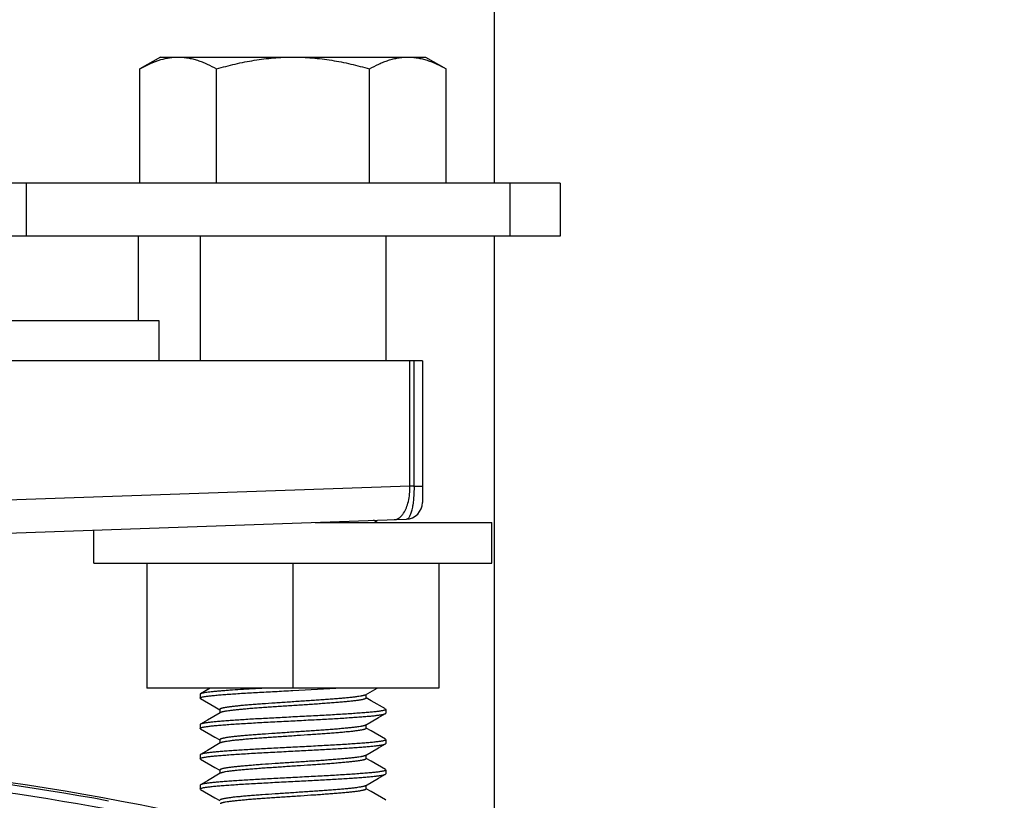
# Model space of a CAD drawing. Units: inches. Extents: x -169 to 275, y -212 to 89.
# Drawn here: x 61 to 63, y -108 to -106 of the extents above; entities that cross this region are included whole.
import ezdxf
from ezdxf import colors
from ezdxf.entities.mleader import LeaderData, LeaderLine
from ezdxf.math import Vec2, Vec3

# ---------------------------------------------------------------- set-up
doc = ezdxf.new("R2010")
doc.units = ezdxf.units.IN
doc.header["$LTSCALE"] = 1.87
doc.header["$MEASUREMENT"] = 0
doc.layers.get('0').update_dxf_attribs({"linetype": 'CONTINUOUS'})
doc.styles.get("Standard").update_dxf_attribs({"font": 'trium.ttf'})

msp = doc.modelspace()

# ---------------------------------------------------------------- linework, layer by layer
at = {"color": 7}
for p, q in [((61.9973, -106.5407), (61.9973, -90.0444)), ((61.2102, -106.2438), (61.1619, -106.2717)), ((61.2102, -106.2438), (61.8352, -106.2438)), ((61.8352, -106.2438), (61.8836, -106.2717)), ((61.1619, -106.5407), (61.1619, -106.2717)), ((61.3423, -106.5407), (61.3423, -106.2717)), ((61.7032, -106.5407), (61.7032, -106.2717)), ((61.8836, -106.5407), (61.8836, -106.2717)), ((62.1527, -106.5407), (57.7528, -106.5407)), ((60.8942, -106.5407), (60.8942, -106.6657)), ((62.0336, -106.5407), (62.0336, -106.6657)), ((62.1527, -106.5407), (62.1527, -106.6657)), ((62.1527, -106.6657), (57.7528, -106.6657)), ((61.1584, -106.8657), (61.1584, -106.6657)), ((61.304, -106.6657), (61.304, -106.9602)), ((61.7415, -106.6657), (61.7415, -106.9602)), ((61.9973, -111.7492), (61.9973, -106.6657)), ((61.2075, -106.8657), (58.7075, -106.8657)), ((61.2075, -106.9602), (61.2075, -106.8657)), ((61.8276, -106.9602), (58.0875, -106.9602)), ((61.7981, -107.2555), (61.7981, -106.9602)), ((61.8087, -107.2552), (61.8087, -106.9602)), ((61.8276, -106.9602), (61.8276, -107.2938)), ((61.7981, -107.2555), (60.617, -107.2967)), ((61.8087, -107.2552), (61.7981, -107.2555)), ((61.8087, -107.2552), (61.8276, -107.2552)), ((59.9575, -107.3972), (61.7896, -107.3332)), ((61.7208, -107.3407), (61.7125, -107.3359)), ((61.0537, -107.4367), (61.0537, -107.3589)), ((61.5754, -107.3407), (61.9917, -107.3407)), ((61.9917, -107.4367), (61.9917, -107.3407)), ((61.0537, -107.4367), (61.9917, -107.4367)), ((61.1787, -107.4367), (61.1787, -107.7317)), ((61.5227, -107.4367), (61.5227, -107.7317)), ((61.8667, -107.4367), (61.8667, -107.7317)), ((61.8667, -107.7317), (61.1787, -107.7317)), ((61.3279, -107.7317), (61.3049, -107.745)), ((61.5227, -107.7371), (61.6235, -107.7317)), ((61.694, -107.7473), (61.7209, -107.7317)), ((61.3049, -107.745), (61.304, -107.746)), ((61.304, -107.746), (61.304, -107.755)), ((61.3049, -107.7559), (61.304, -107.755)), ((61.3049, -107.7559), (61.3385, -107.7755)), ((61.6951, -107.755), (61.6951, -107.7466)), ((61.7067, -107.7611), (61.6951, -107.7543)), ((61.3385, -107.7755), (61.3504, -107.7824)), ((61.7406, -107.7807), (61.7067, -107.7611)), ((61.3504, -107.7817), (61.3504, -107.79)), ((61.7406, -107.7807), (61.7415, -107.7817)), ((61.7406, -107.7917), (61.7415, -107.7907)), ((61.7415, -107.7817), (61.7415, -107.7907)), ((61.3049, -107.8165), (61.304, -107.8175)), ((61.304, -107.8175), (61.304, -107.8264)), ((61.6951, -107.8264), (61.6951, -107.8181)), ((61.7067, -107.8325), (61.6951, -107.8258)), ((61.3049, -107.8274), (61.304, -107.8264)), ((61.3049, -107.8274), (61.3385, -107.8469)), ((61.3385, -107.8469), (61.3504, -107.8538)), ((61.7406, -107.8522), (61.7067, -107.8325)), ((61.3504, -107.8532), (61.3504, -107.8615)), ((61.7406, -107.8522), (61.7415, -107.8532)), ((61.7406, -107.8631), (61.7415, -107.8621)), ((61.7415, -107.8532), (61.7415, -107.8621)), ((61.3049, -107.8879), (61.304, -107.8889)), ((61.304, -107.8889), (61.304, -107.8978)), ((61.6951, -107.8978), (61.6951, -107.8895)), ((61.3049, -107.8988), (61.304, -107.8978)), ((61.3049, -107.8988), (61.3385, -107.9183)), ((61.3385, -107.9183), (61.3504, -107.9252)), ((61.7067, -107.9039), (61.6951, -107.8972)), ((61.7406, -107.9236), (61.7067, -107.9039)), ((61.3504, -107.9246), (61.3504, -107.9329)), ((61.7406, -107.9236), (61.7415, -107.9246)), ((61.7406, -107.9345), (61.7415, -107.9335)), ((61.7415, -107.9246), (61.7415, -107.9335)), ((61.3049, -107.9593), (61.304, -107.9603)), ((61.304, -107.9603), (61.304, -107.9692)), ((61.6951, -107.9692), (61.6951, -107.9609)), ((61.3049, -107.9702), (61.304, -107.9692)), ((61.3049, -107.9702), (61.3385, -107.9898)), ((61.7067, -107.9754), (61.6951, -107.9686)), ((61.7406, -107.995), (61.7067, -107.9754)), ((61.3385, -107.9898), (61.3504, -107.9966)), ((61.7406, -107.995), (61.7415, -107.996))]:
    msp.add_line(p, q, dxfattribs=at)
for points in [[(61.3515, -107.7894), (61.3212, -107.807), (61.3049, -107.8165)], [(61.694, -107.8187), (61.7246, -107.8009), (61.7406, -107.7917)], [(61.3515, -107.8608), (61.3212, -107.8784), (61.3049, -107.8879)], [(61.694, -107.8901), (61.7246, -107.8724), (61.7406, -107.8631)], [(61.3515, -107.9323), (61.3212, -107.9499), (61.3049, -107.9593)], [(61.694, -107.9616), (61.7246, -107.9438), (61.7406, -107.9345)]]:
    msp.add_lwpolyline(points, dxfattribs=at)
for centre, radius, start, end in [((61.7883, -107.2938), 0.0394, 272, 0), ((59.9575, -114.1216), 6.2323, 76.77372, 103.22541), ((59.9575, -114.1216), 6.2274, 79.53966, 100.46034), ((59.9575, -114.1216), 6.2078, 79.53966, 100.46034)]:
    msp.add_arc(centre, radius, start, end, dxfattribs=at)
for points, knots in [([(61.2117, -106.2497), (61.2183, -106.2478), (61.2317, -106.2448), (61.2453, -106.2438), (61.2521, -106.2438)], [0, 0, 0, 0, 0.503866, 1, 1, 1, 1]), ([(61.2521, -106.2438), (61.2559, -106.2438), (61.2636, -106.2441), (61.275, -106.2456), (61.2865, -106.248), (61.2978, -106.2512), (61.3091, -106.2553), (61.3241, -106.2618), (61.3351, -106.2675), (61.3423, -106.2717)], [0, 0, 0, 0, 0.119927, 0.240503, 0.362259, 0.48565, 0.610997, 0.73849, 1, 1, 1, 1]), ([(61.3423, -106.2717), (61.357, -106.2675), (61.3865, -106.2597), (61.4315, -106.2508), (61.4769, -106.2451), (61.5075, -106.2438), (61.5227, -106.2438)], [0, 0, 0, 0, 0.250002, 0.500003, 0.750002, 1, 1, 1, 1]), ([(61.5227, -106.2438), (61.538, -106.2438), (61.5685, -106.2451), (61.614, -106.2508), (61.659, -106.2597), (61.6885, -106.2675), (61.7032, -106.2717)], [0, 0, 0, 0, 0.249997, 0.499996, 0.749998, 1, 1, 1, 1]), ([(61.7032, -106.2717), (61.7104, -106.2675), (61.7214, -106.2618), (61.7364, -106.2553), (61.7477, -106.2512), (61.759, -106.248), (61.7704, -106.2456), (61.7819, -106.2441), (61.7896, -106.2438), (61.7934, -106.2438)], [0, 0, 0, 0, 0.261513, 0.389006, 0.514351, 0.637739, 0.759495, 0.880072, 1, 1, 1, 1]), ([(61.7934, -106.2438), (61.7972, -106.2438), (61.8049, -106.2441), (61.8163, -106.2456), (61.8277, -106.248), (61.8391, -106.2512), (61.8503, -106.2553), (61.8654, -106.2618), (61.8764, -106.2675), (61.8836, -106.2717)], [0, 0, 0, 0, 0.119927, 0.240503, 0.362259, 0.48565, 0.610997, 0.73849, 1, 1, 1, 1]), ([(61.1619, -106.2717), (61.166, -106.2694), (61.1741, -106.2649), (61.1905, -106.257), (61.2032, -106.2522), (61.2117, -106.2497)], [0, 0, 0, 0, 0.257179, 0.509601, 1, 1, 1, 1]), ([(61.7835, -107.3192), (61.7861, -107.3153), (61.7906, -107.3062), (61.7952, -107.2909), (61.7979, -107.2736), (61.7983, -107.2616), (61.7981, -107.2555)], [0, 0, 0, 0, 0.213334, 0.456442, 0.72225, 1, 1, 1, 1]), ([(61.7896, -107.3332), (61.7903, -107.3332), (61.7918, -107.3328), (61.7938, -107.3317), (61.7958, -107.3298), (61.7976, -107.3272), (61.7993, -107.324), (61.8009, -107.3202), (61.8024, -107.3157), (61.8043, -107.3087), (61.8062, -107.2986), (61.8078, -107.2852), (61.8087, -107.2705), (61.8088, -107.2603), (61.8087, -107.2552)], [0, 0, 0, 0, 0.024684, 0.052063, 0.083762, 0.12083, 0.163926, 0.213398, 0.269375, 0.331747, 0.474169, 0.636957, 0.814689, 1, 1, 1, 1]), ([(61.7615, -107.3342), (61.7635, -107.3341), (61.7676, -107.3333), (61.7735, -107.3302), (61.7789, -107.3254), (61.782, -107.3214), (61.7835, -107.3192)], [0, 0, 0, 0, 0.218778, 0.452303, 0.71068, 1, 1, 1, 1]), ([(61.4564, -107.7317), (61.4515, -107.7319), (61.4416, -107.7325), (61.427, -107.7333), (61.4129, -107.7341), (61.3952, -107.7352), (61.3785, -107.7364), (61.3628, -107.7375), (61.3524, -107.7383), (61.3429, -107.7391), (61.3344, -107.7399), (61.3268, -107.7407), (61.3203, -107.7416), (61.3155, -107.7423), (61.3122, -107.7429), (61.3101, -107.7433), (61.3084, -107.7437), (61.3069, -107.7442), (61.3058, -107.7446), (61.3051, -107.7449), (61.3049, -107.745)], [0, 0, 0, 0, 0.098002, 0.193937, 0.287281, 0.37708, 0.542856, 0.617632, 0.686238, 0.74844, 0.804738, 0.854942, 0.898501, 0.934955, 0.950444, 0.96408, 0.975845, 0.985731, 0.993765, 1, 1, 1, 1]), ([(61.304, -107.755), (61.304, -107.7549), (61.304, -107.7547), (61.3043, -107.7544), (61.3046, -107.7541), (61.3051, -107.7538), (61.3056, -107.7536), (61.3064, -107.7533), (61.3072, -107.753), (61.3086, -107.7526), (61.3107, -107.7521), (61.3136, -107.7516), (61.317, -107.751), (61.3209, -107.7504), (61.3252, -107.7499), (61.3301, -107.7493), (61.3354, -107.7488), (61.3432, -107.748), (61.3541, -107.7471), (61.3684, -107.746), (61.3844, -107.7449), (61.4017, -107.7437), (61.4201, -107.7426), (61.4394, -107.7415), (61.4594, -107.7404), (61.4801, -107.7394), (61.5012, -107.7382), (61.5155, -107.7375), (61.5227, -107.7371)], [0, 0, 0, 0, 0.001256, 0.002763, 0.004678, 0.007084, 0.010024, 0.01352, 0.017584, 0.022227, 0.033259, 0.046609, 0.062244, 0.080129, 0.10021, 0.122386, 0.146544, 0.172568, 0.230118, 0.295557, 0.368312, 0.447423, 0.53182, 0.620018, 0.710898, 0.804927, 0.901737, 1, 1, 1, 1]), ([(61.694, -107.7473), (61.6936, -107.7475), (61.6928, -107.7479), (61.6913, -107.7484), (61.6894, -107.749), (61.6871, -107.7495), (61.6845, -107.7501), (61.6802, -107.7508), (61.6741, -107.7517), (61.6658, -107.7528), (61.6562, -107.7538), (61.6454, -107.7549), (61.6335, -107.7559), (61.6205, -107.757), (61.6066, -107.7581), (61.5921, -107.7592), (61.577, -107.7602), (61.5615, -107.7613), (61.54, -107.7627), (61.5183, -107.7642), (61.4967, -107.7656), (61.4758, -107.767), (61.4555, -107.7684), (61.4359, -107.7699), (61.4222, -107.7709), (61.4094, -107.772), (61.3977, -107.7731), (61.3872, -107.7742), (61.3792, -107.775), (61.3734, -107.7758), (61.3695, -107.7763), (61.3659, -107.7768), (61.3627, -107.7774), (61.3599, -107.7779), (61.3574, -107.7785), (61.3556, -107.779), (61.3543, -107.7793), (61.3535, -107.7796), (61.3527, -107.7799), (61.3521, -107.7801), (61.3516, -107.7804), (61.3509, -107.7808), (61.3504, -107.7813), (61.3504, -107.7817)], [0, 0, 0, 0, 0.003562, 0.008167, 0.013835, 0.020571, 0.028372, 0.037206, 0.057797, 0.082063, 0.109874, 0.141191, 0.175971, 0.213821, 0.254175, 0.296373, 0.340043, 0.385067, 0.431369, 0.526252, 0.573392, 0.619436, 0.707564, 0.749427, 0.789317, 0.826574, 0.860657, 0.891246, 0.918331, 0.930543, 0.941849, 0.952232, 0.961651, 0.970062, 0.977424, 0.983718, 0.986465, 0.988945, 0.991161, 0.993115, 0.994813, 0.996265, 1, 1, 1, 1]), ([(61.6951, -107.755), (61.6951, -107.755), (61.6951, -107.7552), (61.6949, -107.7555), (61.6947, -107.7558), (61.6943, -107.756), (61.6939, -107.7563), (61.6934, -107.7565), (61.6927, -107.7568), (61.692, -107.7571), (61.6912, -107.7574), (61.6899, -107.7577), (61.6881, -107.7582), (61.6856, -107.7588), (61.6828, -107.7593), (61.6796, -107.7598), (61.676, -107.7604), (61.6721, -107.7609), (61.6663, -107.7616), (61.6583, -107.7625), (61.6478, -107.7636), (61.636, -107.7647), (61.6233, -107.7657), (61.6096, -107.7668), (61.5951, -107.7679), (61.5828, -107.7688), (61.5726, -107.7695), (61.5622, -107.7702), (61.5489, -107.7711), (61.5326, -107.7721), (61.5163, -107.7732), (61.5, -107.7743), (61.4866, -107.7752), (61.4761, -107.7759), (61.4684, -107.7765), (61.4608, -107.777), (61.4509, -107.7777), (61.4389, -107.7786), (61.425, -107.7796), (61.412, -107.7807), (61.4001, -107.7818), (61.3908, -107.7827), (61.384, -107.7834), (61.3781, -107.7841), (61.3714, -107.7849), (61.3652, -107.7859), (61.361, -107.7866), (61.3584, -107.7872), (61.3561, -107.7877), (61.3542, -107.7883), (61.3527, -107.7888), (61.3519, -107.7892), (61.3515, -107.7894)], [0, 0, 0, 0, 0.000761, 0.001616, 0.002636, 0.003864, 0.005323, 0.007029, 0.008987, 0.011204, 0.013683, 0.016426, 0.022709, 0.030059, 0.038456, 0.047869, 0.058269, 0.069614, 0.081835, 0.10881, 0.139432, 0.173531, 0.210756, 0.250618, 0.292558, 0.335922, 0.358022, 0.380513, 0.426652, 0.473804, 0.521341, 0.568627, 0.61502, 0.637698, 0.659965, 0.681884, 0.703537, 0.74583, 0.786181, 0.823998, 0.858804, 0.890161, 0.904475, 0.917892, 0.94217, 0.962803, 0.971629, 0.979421, 0.986153, 0.991815, 0.996422, 1, 1, 1, 1]), ([(61.5227, -107.7996), (61.516, -107.8), (61.5025, -107.8007), (61.4824, -107.8017), (61.4629, -107.8028), (61.4439, -107.8038), (61.4255, -107.8048), (61.4078, -107.8059), (61.3911, -107.8069), (61.3755, -107.808), (61.3633, -107.8089), (61.3543, -107.8096), (61.3481, -107.8101), (61.3422, -107.8106), (61.3352, -107.8113), (61.3274, -107.8121), (61.3202, -107.813), (61.3153, -107.8138), (61.3123, -107.8143), (61.3098, -107.8148), (61.3077, -107.8154), (61.3063, -107.8158), (61.3054, -107.8162), (61.305, -107.8164), (61.3049, -107.8165)], [0, 0, 0, 0, 0.093246, 0.185269, 0.274904, 0.361673, 0.446043, 0.527413, 0.604473, 0.676199, 0.741772, 0.772, 0.800421, 0.827116, 0.852197, 0.897334, 0.935127, 0.951066, 0.964978, 0.976833, 0.986609, 0.99431, 0.9974, 1, 1, 1, 1]), ([(61.7415, -107.7817), (61.7415, -107.7818), (61.7414, -107.782), (61.7412, -107.7823), (61.7409, -107.7826), (61.7404, -107.7829), (61.7398, -107.7831), (61.7391, -107.7834), (61.7383, -107.7837), (61.7369, -107.7841), (61.7348, -107.7846), (61.7319, -107.7851), (61.7285, -107.7857), (61.7246, -107.7863), (61.7203, -107.7868), (61.7154, -107.7874), (61.7101, -107.7879), (61.7023, -107.7887), (61.6914, -107.7896), (61.677, -107.7907), (61.6611, -107.7918), (61.6438, -107.7929), (61.6254, -107.7941), (61.6061, -107.7952), (61.5861, -107.7963), (61.5654, -107.7973), (61.5442, -107.7985), (61.5299, -107.7992), (61.5227, -107.7996)], [0, 0, 0, 0, 0.001256, 0.002763, 0.004678, 0.007084, 0.010024, 0.01352, 0.017584, 0.022227, 0.033259, 0.046609, 0.062244, 0.080129, 0.10021, 0.122386, 0.146544, 0.172568, 0.230118, 0.295557, 0.368312, 0.447423, 0.53182, 0.620018, 0.710898, 0.804927, 0.901737, 1, 1, 1, 1]), ([(61.5227, -107.8085), (61.5295, -107.8082), (61.543, -107.8075), (61.563, -107.8064), (61.5826, -107.8054), (61.6016, -107.8044), (61.62, -107.8033), (61.6377, -107.8023), (61.6544, -107.8012), (61.67, -107.8001), (61.6822, -107.7992), (61.6912, -107.7985), (61.6974, -107.798), (61.7032, -107.7975), (61.7103, -107.7969), (61.7181, -107.796), (61.7253, -107.7951), (61.7302, -107.7944), (61.7331, -107.7938), (61.7357, -107.7933), (61.7378, -107.7928), (61.7392, -107.7923), (61.7401, -107.7919), (61.7405, -107.7918), (61.7406, -107.7917)], [0, 0, 0, 0, 0.093246, 0.185269, 0.274904, 0.361673, 0.446043, 0.527413, 0.604473, 0.676199, 0.741772, 0.772, 0.800421, 0.827116, 0.852197, 0.897334, 0.935127, 0.951066, 0.964978, 0.976833, 0.986609, 0.99431, 0.9974, 1, 1, 1, 1]), ([(61.304, -107.8264), (61.304, -107.8263), (61.304, -107.8261), (61.3043, -107.8258), (61.3046, -107.8255), (61.3051, -107.8253), (61.3056, -107.825), (61.3064, -107.8247), (61.3072, -107.8244), (61.3086, -107.824), (61.3107, -107.8236), (61.3136, -107.823), (61.317, -107.8224), (61.3209, -107.8219), (61.3252, -107.8213), (61.3301, -107.8207), (61.3354, -107.8202), (61.3432, -107.8194), (61.3541, -107.8185), (61.3684, -107.8174), (61.3844, -107.8163), (61.4017, -107.8152), (61.4201, -107.814), (61.4394, -107.8129), (61.4594, -107.8119), (61.4801, -107.8108), (61.5012, -107.8097), (61.5155, -107.8089), (61.5227, -107.8085)], [0, 0, 0, 0, 0.001256, 0.002763, 0.004678, 0.007084, 0.010024, 0.01352, 0.017584, 0.022227, 0.033259, 0.046609, 0.062244, 0.080129, 0.10021, 0.122386, 0.146544, 0.172568, 0.230118, 0.295557, 0.368312, 0.447423, 0.53182, 0.620018, 0.710898, 0.804927, 0.901737, 1, 1, 1, 1]), ([(61.694, -107.8187), (61.6936, -107.8189), (61.6928, -107.8193), (61.6913, -107.8199), (61.6894, -107.8204), (61.6871, -107.8209), (61.6845, -107.8215), (61.6802, -107.8223), (61.6741, -107.8232), (61.6658, -107.8242), (61.6562, -107.8252), (61.6454, -107.8263), (61.6335, -107.8274), (61.6205, -107.8285), (61.6066, -107.8296), (61.5921, -107.8306), (61.577, -107.8317), (61.5615, -107.8327), (61.54, -107.8341), (61.5183, -107.8356), (61.4967, -107.8371), (61.4758, -107.8385), (61.4555, -107.8398), (61.4359, -107.8413), (61.4222, -107.8424), (61.4094, -107.8435), (61.3977, -107.8445), (61.3872, -107.8456), (61.3792, -107.8465), (61.3734, -107.8472), (61.3695, -107.8477), (61.3659, -107.8483), (61.3627, -107.8488), (61.3599, -107.8494), (61.3574, -107.8499), (61.3556, -107.8504), (61.3543, -107.8508), (61.3535, -107.851), (61.3527, -107.8513), (61.3521, -107.8516), (61.3516, -107.8518), (61.3509, -107.8522), (61.3504, -107.8527), (61.3504, -107.8532)], [0, 0, 0, 0, 0.003562, 0.008167, 0.013835, 0.020571, 0.028372, 0.037206, 0.057797, 0.082063, 0.109874, 0.141191, 0.175971, 0.213821, 0.254175, 0.296373, 0.340043, 0.385067, 0.431369, 0.526252, 0.573392, 0.619436, 0.707564, 0.749427, 0.789317, 0.826574, 0.860657, 0.891246, 0.918331, 0.930543, 0.941849, 0.952232, 0.961651, 0.970062, 0.977424, 0.983718, 0.986465, 0.988945, 0.991161, 0.993115, 0.994813, 0.996265, 1, 1, 1, 1]), ([(61.6951, -107.8264), (61.6951, -107.8265), (61.6951, -107.8267), (61.6949, -107.8269), (61.6947, -107.8272), (61.6943, -107.8274), (61.6939, -107.8277), (61.6931, -107.8281), (61.6919, -107.8286), (61.6902, -107.8291), (61.6881, -107.8296), (61.6856, -107.8302), (61.6828, -107.8307), (61.6795, -107.8313), (61.6746, -107.832), (61.6676, -107.8329), (61.6583, -107.834), (61.6478, -107.835), (61.636, -107.8361), (61.6232, -107.8372), (61.6095, -107.8383), (61.5976, -107.8392), (61.5878, -107.8399), (61.5777, -107.8406), (61.5593, -107.8418), (61.5379, -107.8432), (61.5163, -107.8447), (61.5, -107.8458), (61.4866, -107.8467), (61.4761, -107.8474), (61.4684, -107.8479), (61.4608, -107.8484), (61.4509, -107.8491), (61.4389, -107.85), (61.425, -107.8511), (61.412, -107.8522), (61.4001, -107.8533), (61.3893, -107.8543), (61.3797, -107.8553), (61.3714, -107.8564), (61.3652, -107.8573), (61.361, -107.8581), (61.3584, -107.8586), (61.3561, -107.8592), (61.3542, -107.8597), (61.3527, -107.8602), (61.3518, -107.8606), (61.3515, -107.8608)], [0, 0, 0, 0, 0.000762, 0.001621, 0.002646, 0.003878, 0.00534, 0.007045, 0.011217, 0.016436, 0.022724, 0.030079, 0.038478, 0.047895, 0.058298, 0.081852, 0.108856, 0.139447, 0.173571, 0.210796, 0.250666, 0.292607, 0.314132, 0.335932, 0.380566, 0.473836, 0.521372, 0.568653, 0.61506, 0.637716, 0.659959, 0.6819, 0.70358, 0.745862, 0.786193, 0.824012, 0.858807, 0.890178, 0.91788, 0.942176, 0.962799, 0.971624, 0.979416, 0.986148, 0.991816, 0.996427, 1, 1, 1, 1]), ([(61.5227, -107.871), (61.516, -107.8714), (61.5025, -107.8721), (61.4824, -107.8732), (61.4629, -107.8742), (61.4439, -107.8752), (61.4255, -107.8762), (61.4078, -107.8773), (61.3911, -107.8784), (61.3755, -107.8794), (61.3633, -107.8803), (61.3543, -107.881), (61.3481, -107.8815), (61.3422, -107.882), (61.3352, -107.8827), (61.3274, -107.8835), (61.3202, -107.8844), (61.3153, -107.8852), (61.3123, -107.8857), (61.3098, -107.8863), (61.3077, -107.8868), (61.3063, -107.8872), (61.3054, -107.8876), (61.305, -107.8878), (61.3049, -107.8879)], [0, 0, 0, 0, 0.093246, 0.185269, 0.274904, 0.361673, 0.446043, 0.527413, 0.604473, 0.676199, 0.741772, 0.772, 0.800421, 0.827116, 0.852197, 0.897334, 0.935127, 0.951066, 0.964978, 0.976833, 0.986609, 0.99431, 0.9974, 1, 1, 1, 1]), ([(61.7415, -107.8532), (61.7415, -107.8533), (61.7414, -107.8535), (61.7412, -107.8537), (61.7409, -107.854), (61.7404, -107.8543), (61.7398, -107.8546), (61.7391, -107.8548), (61.7383, -107.8551), (61.7369, -107.8555), (61.7348, -107.856), (61.7319, -107.8566), (61.7285, -107.8571), (61.7246, -107.8577), (61.7203, -107.8582), (61.7154, -107.8588), (61.7101, -107.8594), (61.7023, -107.8601), (61.6914, -107.861), (61.677, -107.8621), (61.6611, -107.8632), (61.6438, -107.8644), (61.6254, -107.8655), (61.6061, -107.8666), (61.5861, -107.8677), (61.5654, -107.8688), (61.5442, -107.8699), (61.5299, -107.8706), (61.5227, -107.871)], [0, 0, 0, 0, 0.001256, 0.002763, 0.004678, 0.007084, 0.010024, 0.01352, 0.017584, 0.022227, 0.033259, 0.046609, 0.062244, 0.080129, 0.10021, 0.122386, 0.146544, 0.172568, 0.230118, 0.295557, 0.368312, 0.447423, 0.53182, 0.620018, 0.710898, 0.804927, 0.901737, 1, 1, 1, 1]), ([(61.5227, -107.88), (61.5295, -107.8796), (61.543, -107.8789), (61.563, -107.8778), (61.5826, -107.8768), (61.6016, -107.8758), (61.62, -107.8748), (61.6377, -107.8737), (61.6544, -107.8726), (61.67, -107.8716), (61.6822, -107.8707), (61.6912, -107.8699), (61.6974, -107.8694), (61.7032, -107.8689), (61.7103, -107.8683), (61.7181, -107.8675), (61.7253, -107.8665), (61.7302, -107.8658), (61.7331, -107.8653), (61.7357, -107.8647), (61.7378, -107.8642), (61.7392, -107.8637), (61.7401, -107.8634), (61.7405, -107.8632), (61.7406, -107.8631)], [0, 0, 0, 0, 0.093246, 0.185269, 0.274904, 0.361673, 0.446043, 0.527413, 0.604473, 0.676199, 0.741772, 0.772, 0.800421, 0.827116, 0.852197, 0.897334, 0.935127, 0.951066, 0.964978, 0.976833, 0.986609, 0.99431, 0.9974, 1, 1, 1, 1]), ([(61.304, -107.8978), (61.304, -107.8977), (61.304, -107.8975), (61.3043, -107.8972), (61.3046, -107.897), (61.3051, -107.8967), (61.3056, -107.8964), (61.3064, -107.8962), (61.3072, -107.8959), (61.3086, -107.8955), (61.3107, -107.895), (61.3136, -107.8944), (61.317, -107.8939), (61.3209, -107.8933), (61.3252, -107.8927), (61.3301, -107.8922), (61.3354, -107.8916), (61.3432, -107.8909), (61.3541, -107.89), (61.3684, -107.8889), (61.3844, -107.8877), (61.4017, -107.8866), (61.4201, -107.8855), (61.4394, -107.8844), (61.4594, -107.8833), (61.4801, -107.8822), (61.5012, -107.8811), (61.5155, -107.8803), (61.5227, -107.88)], [0, 0, 0, 0, 0.001256, 0.002763, 0.004678, 0.007084, 0.010024, 0.01352, 0.017584, 0.022227, 0.033259, 0.046609, 0.062244, 0.080129, 0.10021, 0.122386, 0.146544, 0.172568, 0.230118, 0.295557, 0.368312, 0.447423, 0.53182, 0.620018, 0.710898, 0.804927, 0.901737, 1, 1, 1, 1]), ([(61.694, -107.8902), (61.6936, -107.8904), (61.6928, -107.8908), (61.6913, -107.8913), (61.6894, -107.8918), (61.6871, -107.8924), (61.6845, -107.8929), (61.6802, -107.8937), (61.6741, -107.8946), (61.6658, -107.8956), (61.6562, -107.8967), (61.6454, -107.8977), (61.6335, -107.8988), (61.6205, -107.8999), (61.6066, -107.901), (61.5921, -107.9021), (61.577, -107.9031), (61.5615, -107.9041), (61.54, -107.9056), (61.5183, -107.907), (61.4967, -107.9085), (61.4758, -107.9099), (61.4555, -107.9113), (61.4359, -107.9127), (61.4222, -107.9138), (61.4094, -107.9149), (61.3977, -107.916), (61.3872, -107.917), (61.3792, -107.9179), (61.3734, -107.9186), (61.3695, -107.9192), (61.3659, -107.9197), (61.3627, -107.9202), (61.3599, -107.9208), (61.3574, -107.9213), (61.3556, -107.9218), (61.3543, -107.9222), (61.3535, -107.9225), (61.3527, -107.9227), (61.3521, -107.923), (61.3516, -107.9233), (61.3509, -107.9237), (61.3504, -107.9242), (61.3504, -107.9246)], [0, 0, 0, 0, 0.003562, 0.008167, 0.013835, 0.020571, 0.028372, 0.037206, 0.057797, 0.082063, 0.109874, 0.141191, 0.175971, 0.213821, 0.254175, 0.296373, 0.340043, 0.385067, 0.431369, 0.526252, 0.573392, 0.619436, 0.707564, 0.749427, 0.789317, 0.826574, 0.860657, 0.891246, 0.918331, 0.930543, 0.941849, 0.952232, 0.961651, 0.970062, 0.977424, 0.983718, 0.986465, 0.988945, 0.991161, 0.993115, 0.994813, 0.996265, 1, 1, 1, 1]), ([(61.6951, -107.8978), (61.6951, -107.8979), (61.6951, -107.8981), (61.6949, -107.8984), (61.6947, -107.8986), (61.6943, -107.8989), (61.6939, -107.8991), (61.6931, -107.8995), (61.6919, -107.9), (61.6902, -107.9005), (61.6881, -107.9011), (61.6856, -107.9016), (61.6828, -107.9022), (61.6795, -107.9027), (61.676, -107.9032), (61.6721, -107.9038), (61.6663, -107.9045), (61.6601, -107.9052), (61.6535, -107.9059), (61.6461, -107.9066), (61.636, -107.9075), (61.6233, -107.9086), (61.6096, -107.9097), (61.5951, -107.9108), (61.5802, -107.9118), (61.5593, -107.9132), (61.5379, -107.9146), (61.5163, -107.9161), (61.5, -107.9172), (61.484, -107.9183), (61.4685, -107.9193), (61.4534, -107.9203), (61.4389, -107.9214), (61.425, -107.9225), (61.412, -107.9236), (61.4001, -107.9247), (61.3893, -107.9257), (61.3797, -107.9268), (61.3714, -107.9278), (61.3652, -107.9287), (61.361, -107.9295), (61.3584, -107.93), (61.3561, -107.9306), (61.3542, -107.9311), (61.3527, -107.9317), (61.3518, -107.9321), (61.3515, -107.9323)], [0, 0, 0, 0, 0.000756, 0.001608, 0.002626, 0.003853, 0.00531, 0.007012, 0.01118, 0.016402, 0.022696, 0.030052, 0.038448, 0.047861, 0.05826, 0.069596, 0.081822, 0.108819, 0.123643, 0.139405, 0.173532, 0.210755, 0.250632, 0.292556, 0.335881, 0.380526, 0.4738, 0.521337, 0.568625, 0.615027, 0.659933, 0.70356, 0.745842, 0.786175, 0.823998, 0.858808, 0.890163, 0.91787, 0.942169, 0.96279, 0.97162, 0.979413, 0.986146, 0.991816, 0.996428, 1, 1, 1, 1]), ([(61.7415, -107.9246), (61.7415, -107.9247), (61.7414, -107.9249), (61.7412, -107.9252), (61.7409, -107.9254), (61.7404, -107.9257), (61.7398, -107.926), (61.7391, -107.9263), (61.7383, -107.9265), (61.7369, -107.9269), (61.7348, -107.9274), (61.7319, -107.928), (61.7285, -107.9285), (61.7246, -107.9291), (61.7203, -107.9297), (61.7154, -107.9302), (61.7101, -107.9308), (61.7023, -107.9315), (61.6914, -107.9324), (61.677, -107.9335), (61.6611, -107.9347), (61.6438, -107.9358), (61.6254, -107.9369), (61.6061, -107.938), (61.5861, -107.9391), (61.5654, -107.9402), (61.5442, -107.9413), (61.5299, -107.9421), (61.5227, -107.9425)], [0, 0, 0, 0, 0.001256, 0.002763, 0.004678, 0.007084, 0.010024, 0.01352, 0.017584, 0.022227, 0.033259, 0.046609, 0.062244, 0.080129, 0.10021, 0.122386, 0.146544, 0.172568, 0.230118, 0.295557, 0.368312, 0.447423, 0.53182, 0.620018, 0.710898, 0.804927, 0.901737, 1, 1, 1, 1]), ([(61.5227, -107.9514), (61.5295, -107.951), (61.543, -107.9503), (61.563, -107.9493), (61.5826, -107.9482), (61.6016, -107.9472), (61.62, -107.9462), (61.6377, -107.9451), (61.6544, -107.944), (61.67, -107.943), (61.6822, -107.9421), (61.6912, -107.9414), (61.6974, -107.9409), (61.7032, -107.9404), (61.7103, -107.9397), (61.7181, -107.9389), (61.7253, -107.938), (61.7302, -107.9372), (61.7331, -107.9367), (61.7357, -107.9362), (61.7378, -107.9356), (61.7392, -107.9352), (61.7401, -107.9348), (61.7405, -107.9346), (61.7406, -107.9345)], [0, 0, 0, 0, 0.093246, 0.185269, 0.274904, 0.361673, 0.446043, 0.527413, 0.604473, 0.676199, 0.741772, 0.772, 0.800421, 0.827116, 0.852197, 0.897334, 0.935127, 0.951066, 0.964978, 0.976833, 0.986609, 0.99431, 0.9974, 1, 1, 1, 1]), ([(61.304, -107.9692), (61.304, -107.9691), (61.304, -107.9689), (61.3043, -107.9687), (61.3046, -107.9684), (61.3051, -107.9681), (61.3056, -107.9679), (61.3064, -107.9676), (61.3072, -107.9673), (61.3086, -107.9669), (61.3107, -107.9664), (61.3136, -107.9659), (61.317, -107.9653), (61.3209, -107.9647), (61.3252, -107.9642), (61.3301, -107.9636), (61.3354, -107.963), (61.3432, -107.9623), (61.3541, -107.9614), (61.3684, -107.9603), (61.3844, -107.9592), (61.4017, -107.958), (61.4201, -107.9569), (61.4394, -107.9558), (61.4594, -107.9547), (61.4801, -107.9536), (61.5012, -107.9525), (61.5155, -107.9518), (61.5227, -107.9514)], [0, 0, 0, 0, 0.001256, 0.002763, 0.004678, 0.007084, 0.010024, 0.01352, 0.017584, 0.022227, 0.033259, 0.046609, 0.062244, 0.080129, 0.10021, 0.122386, 0.146544, 0.172568, 0.230118, 0.295557, 0.368312, 0.447423, 0.53182, 0.620018, 0.710898, 0.804927, 0.901737, 1, 1, 1, 1]), ([(61.5227, -107.9425), (61.516, -107.9428), (61.5025, -107.9435), (61.4824, -107.9446), (61.4629, -107.9456), (61.4439, -107.9466), (61.4255, -107.9477), (61.4078, -107.9487), (61.3911, -107.9498), (61.3755, -107.9509), (61.3633, -107.9518), (61.3543, -107.9525), (61.3481, -107.953), (61.3422, -107.9535), (61.3352, -107.9541), (61.3274, -107.955), (61.3202, -107.9559), (61.3153, -107.9566), (61.3123, -107.9572), (61.3098, -107.9577), (61.3077, -107.9582), (61.3063, -107.9587), (61.3054, -107.959), (61.305, -107.9592), (61.3049, -107.9593)], [0, 0, 0, 0, 0.093246, 0.185269, 0.274904, 0.361673, 0.446043, 0.527413, 0.604473, 0.676199, 0.741772, 0.772, 0.800421, 0.827116, 0.852197, 0.897334, 0.935127, 0.951066, 0.964978, 0.976833, 0.986609, 0.99431, 0.9974, 1, 1, 1, 1]), ([(61.694, -107.9616), (61.6936, -107.9618), (61.6928, -107.9622), (61.6913, -107.9627), (61.6894, -107.9633), (61.6871, -107.9638), (61.6845, -107.9643), (61.6802, -107.9651), (61.6741, -107.966), (61.6658, -107.9671), (61.6562, -107.9681), (61.6454, -107.9692), (61.6335, -107.9702), (61.6205, -107.9713), (61.6066, -107.9724), (61.5921, -107.9735), (61.577, -107.9745), (61.5615, -107.9756), (61.54, -107.977), (61.5183, -107.9785), (61.4967, -107.9799), (61.4758, -107.9813), (61.4555, -107.9827), (61.4359, -107.9841), (61.4222, -107.9852), (61.4094, -107.9863), (61.3977, -107.9874), (61.3872, -107.9884), (61.3792, -107.9893), (61.3734, -107.9901), (61.3695, -107.9906), (61.3659, -107.9911), (61.3627, -107.9917), (61.3599, -107.9922), (61.3574, -107.9928), (61.3556, -107.9932), (61.3543, -107.9936), (61.3535, -107.9939), (61.3527, -107.9942), (61.3521, -107.9944), (61.3516, -107.9947), (61.3509, -107.9951), (61.3504, -107.9956), (61.3504, -107.996)], [0, 0, 0, 0, 0.003562, 0.008167, 0.013835, 0.020571, 0.028372, 0.037206, 0.057797, 0.082063, 0.109874, 0.141191, 0.175971, 0.213821, 0.254175, 0.296373, 0.340043, 0.385067, 0.431369, 0.526252, 0.573392, 0.619436, 0.707564, 0.749427, 0.789317, 0.826574, 0.860657, 0.891246, 0.918331, 0.930543, 0.941849, 0.952232, 0.961651, 0.970062, 0.977424, 0.983718, 0.986465, 0.988945, 0.991161, 0.993115, 0.994813, 0.996265, 1, 1, 1, 1]), ([(61.6951, -107.9692), (61.6951, -107.9693), (61.6951, -107.9695), (61.6949, -107.9698), (61.6947, -107.97), (61.6943, -107.9703), (61.6939, -107.9706), (61.6931, -107.971), (61.6919, -107.9714), (61.6902, -107.972), (61.6881, -107.9725), (61.6856, -107.973), (61.6828, -107.9736), (61.6795, -107.9741), (61.676, -107.9747), (61.6721, -107.9752), (61.6663, -107.9759), (61.6583, -107.9768), (61.6478, -107.9779), (61.636, -107.9789), (61.6232, -107.98), (61.6095, -107.9811), (61.5951, -107.9822), (61.5802, -107.9833), (61.5593, -107.9846), (61.5379, -107.9861), (61.5163, -107.9875), (61.5, -107.9886), (61.484, -107.9897), (61.4685, -107.9907), (61.4534, -107.9918), (61.4389, -107.9928), (61.425, -107.9939), (61.412, -107.995), (61.4001, -107.9961), (61.3893, -107.9972), (61.3797, -107.9982), (61.3714, -107.9992), (61.3653, -108.0002), (61.361, -108.0009), (61.3584, -108.0015), (61.3561, -108.002), (61.3542, -108.0026), (61.3527, -108.0031), (61.3518, -108.0035), (61.3515, -108.0037)], [0, 0, 0, 0, 0.000758, 0.001615, 0.002637, 0.003865, 0.005322, 0.007022, 0.011188, 0.016412, 0.022707, 0.030061, 0.038459, 0.04788, 0.058287, 0.069628, 0.08185, 0.10882, 0.139429, 0.173553, 0.210776, 0.250635, 0.292557, 0.33595, 0.38053, 0.473817, 0.521356, 0.568641, 0.615027, 0.659976, 0.703557, 0.745852, 0.786185, 0.823998, 0.8588, 0.890166, 0.917909, 0.942148, 0.96278, 0.97162, 0.979414, 0.986148, 0.991818, 0.996429, 1, 1, 1, 1])]:
    msp.add_open_spline(points, degree=3, knots=knots, dxfattribs=at)

# ---------------------------------------------------------------- leaders
at = {"color": 2}
ml = msp.add_multileader_mtext('Standard', dxfattribs=at)
ml.set_content('ELECTRICAL PANEL', color=2)
ml.set_leader_properties()
ml.build(insert=Vec2(0, 0))
ml.multileader.update_dxf_attribs({"text_left_attachment_type": 2, "text_right_attachment_type": 2, "dogleg_length": 6.4529, "arrow_head_size": 3, "scale": 0.75})
ctx = ml.context
ctx.base_point, ctx.scale, ctx.char_height, ctx.arrow_head_size, ctx.landing_gap_size, ctx.plane_origin = Vec3(84.7, -110.7208), 0.75, 3, 3, 0.75, Vec3(-0.4421, -106.3928)
ctx.left_attachment, ctx.right_attachment = 2, 2
notes = []
notes.append((ctx, [(0, (1, 1, 0), (75.0207, -110.7208), (1, 0), 9.6793, [(0, [(54.3714, -95.5593)], 0, [])])]))
ctx.mtext.insert, ctx.mtext.flow_direction = Vec3(85.45, -109.2208), 5
for ctx, leaders in notes:
    for number, flags, end, landing, length, lines in leaders:
        leader = LeaderData()
        leader.index, (leader.has_last_leader_line, leader.has_dogleg_vector, leader.attachment_direction) = number, flags
        leader.last_leader_point, leader.dogleg_vector, leader.dogleg_length = Vec3(end), Vec3(landing), length
        for number, points, colour, breaks in lines:
            line = LeaderLine()
            line.index, line.vertices, line.color, line.breaks = number, Vec3.list(points), colors.encode_raw_color(colour), breaks
            leader.lines.append(line)
        ctx.leaders.append(leader)

doc.saveas('drawing.dxf')
